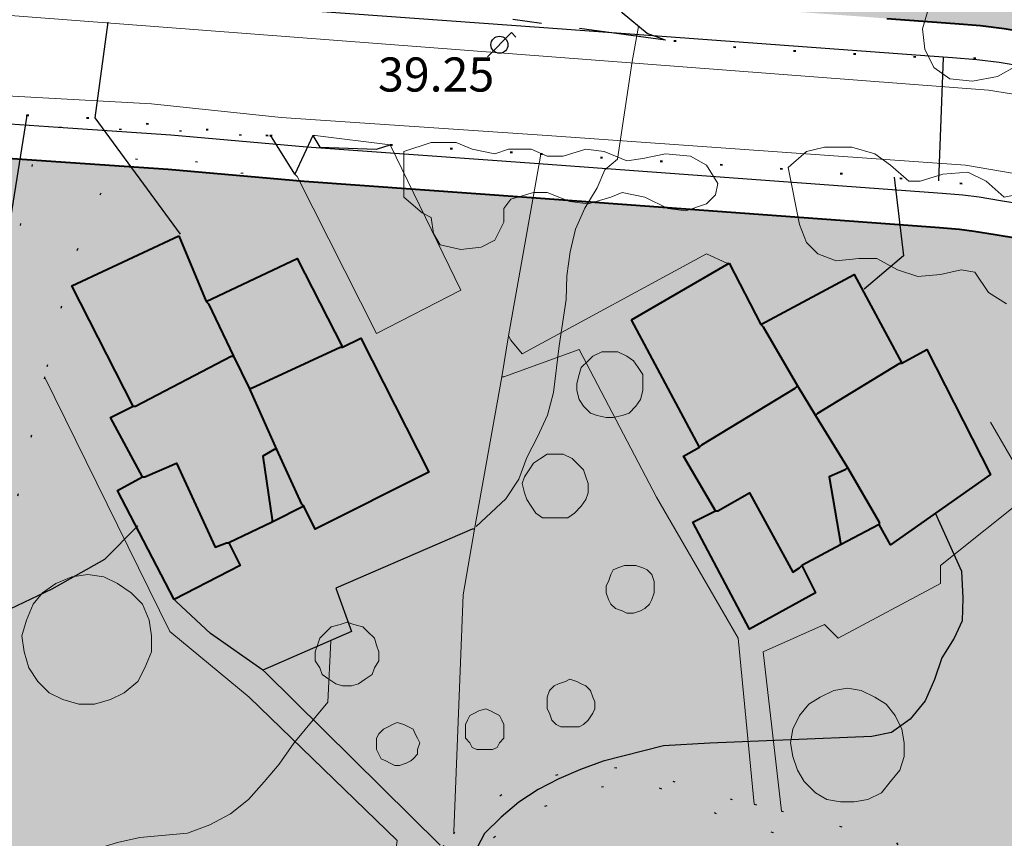
# Model space of a CAD drawing. Units: metres. Extents: x -1691763 to -1690950, y 227641 to 228301.
# Drawn here: x -1691733 to -1691690, y 227843 to 227879 of the extents above; entities that cross this region are included whole.
import ezdxf

# ---------------------------------------------------------------- set-up
doc = ezdxf.new("R2010")
doc.units = ezdxf.units.M
doc.header["$MEASUREMENT"] = 0
doc.linetypes.add('DGN Style 1', pattern=[2.545673, 0.004236, -2.541437])
doc.linetypes.add('DGN Style 7', pattern=[8.471457, 3.812156, -1.694291, 1.270719, -1.694291])
for name, color, linetype, lineweight in [('Nivel 10', 7, 'Continuous', 0), ('Nivel 16', 7, 'Continuous', 0), ('Nivel 19', 7, 'Continuous', 0), ('Nivel 41', 7, 'Continuous', 0), ('Nivel 49', 7, 'Continuous', 0), ('Nivel 57', 7, 'Continuous', 0), ('Nivel 60', 7, 'Continuous', 0), ('Nivel 7', 7, 'Continuous', 0), ('Nivel 8', 7, 'Continuous', 0)]:
    doc.layers.add(name, color=color, linetype=linetype, lineweight=lineweight)
doc.styles.add('Style-ENGINEERING', font='ENGINEERING.shx')

# ---------------------------------------------------------------- blocks, each defined once
blk = doc.blocks.new('FAROLA')
at = {"layer": 'Nivel 49', "color": 7, "linetype": 'Continuous', "lineweight": -3}
for p, q in [((-0.053, -0.0531), (0.0531, 0.053)), ((0.0531, 0.053), (0.0724, 0.0337))]:
    blk.add_line(p, q, dxfattribs=at)
blk.add_circle((0, 0), 0.0375, dxfattribs=at)

msp = doc.modelspace()

# ---------------------------------------------------------------- hatches: boundary and pattern name
at = {"layer": 'Nivel 10', "linetype": 'Continuous', "lineweight": 40}
h = msp.add_hatch(color=213, dxfattribs=at)
h.dxf.hatch_style = 2
h.paths.add_polyline_path([(-1691634.527, 227832.052), (-1691635.17, 227832.058), (-1691635.854, 227832.09), (-1691636.442, 227832.139), (-1691636.931, 227832.22), (-1691637.51, 227832.364), (-1691638.103, 227832.534), (-1691638.668, 227832.741), (-1691639.302, 227833.006), (-1691639.953, 227833.305), (-1691640.405, 227833.531), (-1691640.799, 227833.799), (-1691641.278, 227834.158), (-1691641.656, 227834.492), (-1691641.979, 227834.834), (-1691642.324, 227835.277), (-1691642.76, 227835.897), (-1691643.339, 227836.736), (-1691643.912, 227837.562), (-1691644.482, 227838.384), (-1691645.052, 227839.206), (-1691645.622, 227840.028), (-1691646.064, 227840.669), (-1691648.319, 227843.966), (-1691649.429, 227845.588), (-1691650.542, 227847.269), (-1691651.641, 227848.936), (-1691652.743, 227850.606), (-1691653.844, 227852.275), (-1691654.946, 227853.944), (-1691656.047, 227855.614), (-1691657.699, 227858.118), (-1691658.832, 227859.835), (-1691659.512, 227860.811), (-1691660.05, 227861.564), (-1691660.772, 227862.449), (-1691661.449, 227863.28), (-1691662.056, 227863.978), (-1691662.758, 227864.741), (-1691663.531, 227865.601), (-1691664.356, 227866.41), (-1691665.055, 227867.089), (-1691665.978, 227867.841), (-1691666.748, 227868.471), (-1691667.522, 227869.105), (-1691668.389, 227869.814), (-1691669.232, 227870.432), (-1691670.97, 227871.599), (-1691671.822, 227872.171), (-1691672.701, 227872.746), (-1691673.802, 227873.34), (-1691674.749, 227873.818), (-1691675.641, 227874.27), (-1691676.558, 227874.733), (-1691677.614, 227875.251), (-1691678.671, 227875.684), (-1691679.749, 227876.125), (-1691680.593, 227876.402), (-1691681.635, 227876.728), (-1691682.656, 227877.018), (-1691683.675, 227877.307), (-1691684.557, 227877.533), (-1691685.725, 227877.781), (-1691686.812, 227877.961), (-1691687.8, 227878.125), (-1691688.786, 227878.288), (-1691689.848, 227878.464), (-1691690.894, 227878.6), (-1691692.019, 227878.686), (-1691693.023, 227878.76), (-1691694.02, 227878.834), (-1691695.018, 227878.907), (-1691699.007, 227879.2), (-1691703.994, 227879.566), (-1691709.98, 227880.005), (-1691719.924, 227880.724), (-1691725.906, 227881.244), (-1691730.942, 227881.599), (-1691733.946, 227881.796), (-1691735.937, 227881.926), (-1691738.934, 227882.129), (-1691740.906, 227882.263), (-1691741.849, 227882.336), (-1691742.798, 227882.424), (-1691743.839, 227882.527), (-1691744.7, 227882.634), (-1691745.586, 227882.775), (-1691746.546, 227882.94), (-1691747.493, 227883.101), (-1691748.534, 227883.298), (-1691749.418, 227883.491), (-1691750.3, 227883.696), (-1691752.177, 227884.188), (-1691753.145, 227884.441), (-1691754.003, 227884.666), (-1691754.911, 227884.953), (-1691755.698, 227885.263), (-1691756.629, 227885.629), (-1691757.559, 227885.996), (-1691758.49, 227886.362), (-1691759.379, 227886.711), (-1691760.36, 227887.121), (-1691761.203, 227887.508), (-1691762.003, 227887.873), (-1691762.775, 227888.279), (-1691763.164, 227888.484), (-1691763.164, 228027.018), (-1691762.945, 228026.79), (-1691762.709, 228026.54), (-1691762.474, 228026.288), (-1691762.242, 228026.033), (-1691762.012, 228025.776), (-1691761.785, 228025.518), (-1691761.561, 228025.258), (-1691761.34, 228024.997), (-1691761.122, 228024.736), (-1691760.909, 228024.475), (-1691760.7, 228024.214), (-1691760.496, 228023.955), (-1691760.298, 228023.698), (-1691760.105, 228023.444), (-1691759.919, 228023.193), (-1691759.737, 228022.944), (-1691759.559, 228022.693), (-1691759.38, 228022.438), (-1691759.2, 228022.177), (-1691759.017, 228021.908), (-1691758.828, 228021.628), (-1691758.633, 228021.337), (-1691758.43, 228021.032), (-1691758.217, 228020.712), (-1691757.996, 228020.378), (-1691757.773, 228020.042), (-1691757.549, 228019.7), (-1691757.316, 228019.333), (-1691757.061, 228018.918), (-1691756.775, 228018.434), (-1691756.449, 228017.861), (-1691756.078, 228017.183), (-1691755.656, 228016.384), (-1691755.639, 228016.352), (-1691754.74, 228014.614), (-1691754.138, 228012.976), (-1691753.853, 228012.15), (-1691753.597, 228011.307), (-1691753.351, 228010.451), (-1691753.194, 228009.827), (-1691752.788, 228007.948), (-1691752.578, 228006.97), (-1691752.366, 228005.993), (-1691751.944, 228004.038), (-1691751.523, 228002.083), (-1691750.89, 227999.15), (-1691750.257, 227996.218), (-1691748.78, 227989.375), (-1691747.51, 227983.494), (-1691746.405, 227978.555), (-1691745.664, 227975.522), (-1691745.263, 227974.094), (-1691744.588, 227971.93), (-1691743.508, 227969.318), (-1691742.204, 227967.007), (-1691740.76, 227964.837), (-1691739.438, 227963.082), (-1691737.96, 227961.235), (-1691736.146, 227959.252), (-1691734.498, 227957.702), (-1691732.706, 227956.151), (-1691730.936, 227954.761), (-1691729.488, 227953.766), (-1691727.571, 227952.657), (-1691726.618, 227952.128), (-1691725.69, 227951.64), (-1691724.645, 227951.089), (-1691723.107, 227950.43), (-1691721.119, 227949.666), (-1691719.419, 227949.051), (-1691717.206, 227948.526), (-1691716.053, 227948.261), (-1691712.194, 227947.671), (-1691710.908, 227947.63), (-1691708.69, 227947.575), (-1691706.064, 227947.748), (-1691704.929, 227947.848), (-1691702.377, 227948.177), (-1691700.263, 227948.599), (-1691698.289, 227948.993), (-1691696.289, 227949.404), (-1691693.27, 227950.065), (-1691691.315, 227950.495), (-1691689.362, 227950.925), (-1691686.432, 227951.569), (-1691684.478, 227951.999), (-1691682.515, 227952.431), (-1691679.059, 227953.207), (-1691678.448, 227952.352), (-1691677.448, 227947.652), (-1691676.348, 227942.052), (-1691675.048, 227936.152), (-1691674.648, 227932.852), (-1691673.248, 227931.952), (-1691671.948, 227931.252), (-1691669.848, 227930.452), (-1691668.748, 227930.152), (-1691667.348, 227933.552), (-1691669.248, 227934.552), (-1691670.148, 227935.652), (-1691674.383, 227954.266), (-1691666.879, 227956.001), (-1691662.022, 227957.124), (-1691635.69, 227963.036), (-1691627.235, 227964.94), (-1691626.516, 227965.054), (-1691625.769, 227965.163), (-1691625.254, 227965.223), (-1691624.742, 227965.22), (-1691624.026, 227965.194), (-1691623.304, 227965.145), (-1691622.762, 227965.093), (-1691622.272, 227964.989), (-1691621.61, 227964.815), (-1691620.91, 227964.608), (-1691620.385, 227964.436), (-1691619.942, 227964.234), (-1691619.428, 227963.962), (-1691618.905, 227963.639), (-1691618.328, 227963.245), (-1691617.737, 227962.815), (-1691617.276, 227962.459), (-1691616.894, 227962.099), (-1691616.429, 227961.611), (-1691615.942, 227961.066), (-1691615.591, 227960.65), (-1691615.339, 227960.27), (-1691615.021, 227959.711), (-1691614.68, 227959.068), (-1691614.511, 227958.725), (-1691614.443, 227958.484), (-1691614.332, 227957.967), (-1691614.098, 227956.956), (-1691613.871, 227955.982), (-1691613.422, 227954.047), (-1691611.224, 227944.314), (-1691610.144, 227939.441), (-1691609.061, 227934.56), (-1691608.411, 227931.631), (-1691607.546, 227927.728), (-1691606.901, 227924.811), (-1691606.481, 227922.867), (-1691606.059, 227920.912), (-1691605.639, 227918.963), (-1691605.228, 227917.034), (-1691604.814, 227915.079), (-1691604.4, 227913.123), (-1691603.986, 227911.166), (-1691603.566, 227909.186), (-1691603.124, 227907.204), (-1691602.679, 227905.238), (-1691602.258, 227903.348), (-1691601.836, 227901.406), (-1691601.613, 227900.376), (-1691601.113, 227898.308), (-1691600.885, 227897.346), (-1691600.655, 227896.372), (-1691600.425, 227895.399), (-1691599.976, 227893.502), (-1691599.57, 227891.6), (-1691599.365, 227890.626), (-1691598.953, 227888.668), (-1691598.766, 227887.779), (-1691598.654, 227887.114), (-1691598.493, 227886.136), (-1691598.331, 227885.149), (-1691598.183, 227884.252), (-1691598.101, 227883.589), (-1691598.007, 227882.693), (-1691597.933, 227881.755), (-1691597.856, 227880.77), (-1691597.788, 227879.842), (-1691597.746, 227878.95), (-1691597.73, 227878.327), (-1691597.735, 227877.463), (-1691597.767, 227876.579), (-1691597.877, 227874.644), (-1691597.936, 227873.714), (-1691597.98, 227873.101), (-1691598.098, 227872.295), (-1691598.249, 227871.328), (-1691598.403, 227870.34), (-1691598.548, 227869.411), (-1691598.708, 227868.534), (-1691598.856, 227867.819), (-1691598.97, 227867.454), (-1691599.3, 227866.313), (-1691599.558, 227865.377), (-1691599.822, 227864.506), (-1691600.117, 227863.582), (-1691600.385, 227862.74), (-1691600.921, 227861.319), (-1691601.253, 227860.491), (-1691601.619, 227859.646), (-1691601.918, 227858.969), (-1691602.313, 227858.141), (-1691602.708, 227857.331), (-1691603.144, 227856.511), (-1691603.463, 227855.906), (-1691603.918, 227855.138), (-1691604.428, 227854.272), (-1691604.928, 227853.426), (-1691605.389, 227852.657), (-1691605.89, 227851.891), (-1691606.386, 227851.131), (-1691606.753, 227850.617), (-1691607.272, 227849.906), (-1691608.946, 227847.809), (-1691609.47, 227847.19), (-1691610.723, 227845.866), (-1691611.904, 227844.676), (-1691613.229, 227843.467), (-1691615.22, 227841.8), (-1691616.645, 227840.673), (-1691618.017, 227839.703), (-1691619.519, 227838.714), (-1691620.881, 227837.924), (-1691622.516, 227837.01), (-1691624.029, 227836.242), (-1691631.173, 227832.939), (-1691631.909, 227832.643), (-1691632.518, 227832.434), (-1691633.167, 227832.236), (-1691633.604, 227832.12), (-1691633.968, 227832.077)])
h = msp.add_hatch(color=213, dxfattribs=at)
h.dxf.hatch_style = 2
h.paths.add_polyline_path([(-1691634.527, 227832.052), (-1691635.17, 227832.058), (-1691635.854, 227832.09), (-1691636.442, 227832.139), (-1691636.931, 227832.22), (-1691637.51, 227832.364), (-1691638.103, 227832.534), (-1691638.668, 227832.741), (-1691639.302, 227833.006), (-1691639.953, 227833.305), (-1691640.405, 227833.531), (-1691640.799, 227833.799), (-1691641.278, 227834.158), (-1691641.656, 227834.492), (-1691641.979, 227834.834), (-1691642.324, 227835.277), (-1691642.76, 227835.897), (-1691643.339, 227836.736), (-1691643.912, 227837.562), (-1691644.482, 227838.384), (-1691645.052, 227839.206), (-1691645.622, 227840.028), (-1691646.064, 227840.669), (-1691648.319, 227843.966), (-1691649.429, 227845.588), (-1691650.542, 227847.269), (-1691651.641, 227848.936), (-1691652.743, 227850.606), (-1691653.844, 227852.275), (-1691654.946, 227853.944), (-1691656.047, 227855.614), (-1691657.699, 227858.118), (-1691658.832, 227859.835), (-1691659.512, 227860.811), (-1691660.05, 227861.564), (-1691660.772, 227862.449), (-1691661.449, 227863.28), (-1691662.056, 227863.978), (-1691662.758, 227864.741), (-1691663.531, 227865.601), (-1691664.356, 227866.41), (-1691665.055, 227867.089), (-1691665.978, 227867.841), (-1691666.748, 227868.471), (-1691667.522, 227869.105), (-1691668.389, 227869.814), (-1691669.232, 227870.432), (-1691670.97, 227871.599), (-1691671.822, 227872.171), (-1691672.701, 227872.746), (-1691673.802, 227873.34), (-1691674.749, 227873.818), (-1691675.641, 227874.27), (-1691676.558, 227874.733), (-1691677.614, 227875.251), (-1691678.671, 227875.684), (-1691679.749, 227876.125), (-1691680.593, 227876.402), (-1691681.635, 227876.728), (-1691682.656, 227877.018), (-1691683.675, 227877.307), (-1691684.557, 227877.533), (-1691685.725, 227877.781), (-1691686.812, 227877.961), (-1691687.8, 227878.125), (-1691688.786, 227878.288), (-1691689.848, 227878.464), (-1691690.894, 227878.6), (-1691692.019, 227878.686), (-1691693.023, 227878.76), (-1691694.02, 227878.834), (-1691695.018, 227878.907), (-1691699.007, 227879.2), (-1691703.994, 227879.566), (-1691709.98, 227880.005), (-1691719.924, 227880.724), (-1691725.906, 227881.244), (-1691730.942, 227881.599), (-1691733.946, 227881.796), (-1691735.937, 227881.926), (-1691738.934, 227882.129), (-1691740.906, 227882.263), (-1691741.849, 227882.336), (-1691742.798, 227882.424), (-1691743.839, 227882.527), (-1691744.7, 227882.634), (-1691745.586, 227882.775), (-1691746.546, 227882.94), (-1691747.493, 227883.101), (-1691748.534, 227883.298), (-1691749.418, 227883.491), (-1691750.3, 227883.696), (-1691752.177, 227884.188), (-1691753.145, 227884.441), (-1691754.003, 227884.666), (-1691754.911, 227884.953), (-1691755.698, 227885.263), (-1691756.629, 227885.629), (-1691757.559, 227885.996), (-1691758.49, 227886.362), (-1691759.379, 227886.711), (-1691760.36, 227887.121), (-1691761.203, 227887.508), (-1691762.003, 227887.873), (-1691762.775, 227888.279), (-1691763.164, 227888.484), (-1691763.164, 228027.018), (-1691762.945, 228026.79), (-1691762.709, 228026.54), (-1691762.474, 228026.288), (-1691762.242, 228026.033), (-1691762.012, 228025.776), (-1691761.785, 228025.518), (-1691761.561, 228025.258), (-1691761.34, 228024.997), (-1691761.122, 228024.736), (-1691760.909, 228024.475), (-1691760.7, 228024.214), (-1691760.496, 228023.955), (-1691760.298, 228023.698), (-1691760.105, 228023.444), (-1691759.919, 228023.193), (-1691759.737, 228022.944), (-1691759.559, 228022.693), (-1691759.38, 228022.438), (-1691759.2, 228022.177), (-1691759.017, 228021.908), (-1691758.828, 228021.628), (-1691758.633, 228021.337), (-1691758.43, 228021.032), (-1691758.217, 228020.712), (-1691757.996, 228020.378), (-1691757.773, 228020.042), (-1691757.549, 228019.7), (-1691757.316, 228019.333), (-1691757.061, 228018.918), (-1691756.775, 228018.434), (-1691756.449, 228017.861), (-1691756.078, 228017.183), (-1691755.656, 228016.384), (-1691755.639, 228016.352), (-1691754.74, 228014.614), (-1691754.138, 228012.976), (-1691753.853, 228012.15), (-1691753.597, 228011.307), (-1691753.351, 228010.451), (-1691753.194, 228009.827), (-1691752.788, 228007.948), (-1691752.578, 228006.97), (-1691752.366, 228005.993), (-1691751.944, 228004.038), (-1691751.523, 228002.083), (-1691750.89, 227999.15), (-1691750.257, 227996.218), (-1691748.78, 227989.375), (-1691747.51, 227983.494), (-1691746.405, 227978.555), (-1691745.664, 227975.522), (-1691745.263, 227974.094), (-1691744.588, 227971.93), (-1691743.508, 227969.318), (-1691742.204, 227967.007), (-1691740.76, 227964.837), (-1691739.438, 227963.082), (-1691737.96, 227961.235), (-1691736.146, 227959.252), (-1691734.498, 227957.702), (-1691732.706, 227956.151), (-1691730.936, 227954.761), (-1691729.488, 227953.766), (-1691727.571, 227952.657), (-1691726.618, 227952.128), (-1691725.69, 227951.64), (-1691724.645, 227951.089), (-1691723.107, 227950.43), (-1691721.119, 227949.666), (-1691719.419, 227949.051), (-1691717.206, 227948.526), (-1691716.053, 227948.261), (-1691712.194, 227947.671), (-1691710.908, 227947.63), (-1691708.69, 227947.575), (-1691706.064, 227947.748), (-1691704.929, 227947.848), (-1691702.377, 227948.177), (-1691700.263, 227948.599), (-1691698.289, 227948.993), (-1691696.289, 227949.404), (-1691693.27, 227950.065), (-1691691.315, 227950.495), (-1691689.362, 227950.925), (-1691686.432, 227951.569), (-1691684.478, 227951.999), (-1691682.515, 227952.431), (-1691679.059, 227953.207), (-1691678.448, 227952.352), (-1691677.448, 227947.652), (-1691676.348, 227942.052), (-1691675.048, 227936.152), (-1691674.648, 227932.852), (-1691673.248, 227931.952), (-1691671.948, 227931.252), (-1691669.848, 227930.452), (-1691668.748, 227930.152), (-1691667.348, 227933.552), (-1691669.248, 227934.552), (-1691670.148, 227935.652), (-1691674.383, 227954.266), (-1691666.879, 227956.001), (-1691662.022, 227957.124), (-1691635.69, 227963.036), (-1691627.235, 227964.94), (-1691626.516, 227965.054), (-1691625.769, 227965.163), (-1691625.254, 227965.223), (-1691624.742, 227965.22), (-1691624.026, 227965.194), (-1691623.304, 227965.145), (-1691622.762, 227965.093), (-1691622.272, 227964.989), (-1691621.61, 227964.815), (-1691620.91, 227964.608), (-1691620.385, 227964.436), (-1691619.942, 227964.234), (-1691619.428, 227963.962), (-1691618.905, 227963.639), (-1691618.328, 227963.245), (-1691617.737, 227962.815), (-1691617.276, 227962.459), (-1691616.894, 227962.099), (-1691616.429, 227961.611), (-1691615.942, 227961.066), (-1691615.591, 227960.65), (-1691615.339, 227960.27), (-1691615.021, 227959.711), (-1691614.68, 227959.068), (-1691614.511, 227958.725), (-1691614.443, 227958.484), (-1691614.332, 227957.967), (-1691614.098, 227956.956), (-1691613.871, 227955.982), (-1691613.422, 227954.047), (-1691611.224, 227944.314), (-1691610.144, 227939.441), (-1691609.061, 227934.56), (-1691608.411, 227931.631), (-1691607.546, 227927.728), (-1691606.901, 227924.811), (-1691606.481, 227922.867), (-1691606.059, 227920.912), (-1691605.639, 227918.963), (-1691605.228, 227917.034), (-1691604.814, 227915.079), (-1691604.4, 227913.123), (-1691603.986, 227911.166), (-1691603.566, 227909.186), (-1691603.124, 227907.204), (-1691602.679, 227905.238), (-1691602.258, 227903.348), (-1691601.836, 227901.406), (-1691601.613, 227900.376), (-1691601.113, 227898.308), (-1691600.885, 227897.346), (-1691600.655, 227896.372), (-1691600.425, 227895.399), (-1691599.976, 227893.502), (-1691599.57, 227891.6), (-1691599.365, 227890.626), (-1691598.953, 227888.668), (-1691598.766, 227887.779), (-1691598.654, 227887.114), (-1691598.493, 227886.136), (-1691598.331, 227885.149), (-1691598.183, 227884.252), (-1691598.101, 227883.589), (-1691598.007, 227882.693), (-1691597.933, 227881.755), (-1691597.856, 227880.77), (-1691597.788, 227879.842), (-1691597.746, 227878.95), (-1691597.73, 227878.327), (-1691597.735, 227877.463), (-1691597.767, 227876.579), (-1691597.877, 227874.644), (-1691597.936, 227873.714), (-1691597.98, 227873.101), (-1691598.098, 227872.295), (-1691598.249, 227871.328), (-1691598.403, 227870.34), (-1691598.548, 227869.411), (-1691598.708, 227868.534), (-1691598.856, 227867.819), (-1691598.97, 227867.454), (-1691599.3, 227866.313), (-1691599.558, 227865.377), (-1691599.822, 227864.506), (-1691600.117, 227863.582), (-1691600.385, 227862.74), (-1691600.921, 227861.319), (-1691601.253, 227860.491), (-1691601.619, 227859.646), (-1691601.918, 227858.969), (-1691602.313, 227858.141), (-1691602.708, 227857.331), (-1691603.144, 227856.511), (-1691603.463, 227855.906), (-1691603.918, 227855.138), (-1691604.428, 227854.272), (-1691604.928, 227853.426), (-1691605.389, 227852.657), (-1691605.89, 227851.891), (-1691606.386, 227851.131), (-1691606.753, 227850.617), (-1691607.272, 227849.906), (-1691608.946, 227847.809), (-1691609.47, 227847.19), (-1691610.723, 227845.866), (-1691611.904, 227844.676), (-1691613.229, 227843.467), (-1691615.22, 227841.8), (-1691616.645, 227840.673), (-1691618.017, 227839.703), (-1691619.519, 227838.714), (-1691620.881, 227837.924), (-1691622.516, 227837.01), (-1691624.029, 227836.242), (-1691631.173, 227832.939), (-1691631.909, 227832.643), (-1691632.518, 227832.434), (-1691633.167, 227832.236), (-1691633.604, 227832.12), (-1691633.968, 227832.077)])
h = msp.add_hatch(color=213, dxfattribs=at)
h.dxf.hatch_style = 2
h.paths.add_polyline_path([(-1691699.346, 227800.131), (-1691702.749, 227804.215), (-1691706.174, 227806.785), (-1691732.488, 227824.971), (-1691731.648, 227828.852), (-1691716.848, 227828.952), (-1691717.448, 227833.052), (-1691729.348, 227835.152), (-1691739.248, 227836.652), (-1691744.148, 227837.552), (-1691763.164, 227841.053), (-1691763.164, 227878.539), (-1691762.759, 227878.37), (-1691761.786, 227877.987), (-1691760.856, 227877.621), (-1691759.925, 227877.254), (-1691758.995, 227876.888), (-1691757.92, 227876.466), (-1691756.502, 227876.017), (-1691755.424, 227875.735), (-1691754.457, 227875.481), (-1691752.464, 227874.96), (-1691751.397, 227874.71), (-1691750.327, 227874.478), (-1691749.09, 227874.244), (-1691748.064, 227874.068), (-1691747.053, 227873.895), (-1691745.963, 227873.722), (-1691744.839, 227873.582), (-1691743.655, 227873.464), (-1691742.612, 227873.369), (-1691741.562, 227873.286), (-1691739.543, 227873.149), (-1691736.535, 227872.946), (-1691734.535, 227872.815), (-1691731.552, 227872.619), (-1691726.612, 227872.272), (-1691720.639, 227871.752), (-1691710.634, 227871.029), (-1691704.653, 227870.59), (-1691699.666, 227870.224), (-1691695.677, 227869.931), (-1691694.68, 227869.858), (-1691693.683, 227869.784), (-1691692.692, 227869.712), (-1691691.822, 227869.645), (-1691691.167, 227869.559), (-1691690.256, 227869.409), (-1691689.269, 227869.245), (-1691688.284, 227869.082), (-1691687.398, 227868.935), (-1691686.607, 227868.767), (-1691686.018, 227868.617), (-1691685.113, 227868.36), (-1691684.209, 227868.104), (-1691683.342, 227867.832), (-1691682.86, 227867.674), (-1691682.082, 227867.356), (-1691681.309, 227867.038), (-1691680.569, 227866.676), (-1691679.7, 227866.237), (-1691678.808, 227865.786), (-1691677.969, 227865.362), (-1691677.31, 227865.006), (-1691676.795, 227864.669), (-1691675.987, 227864.127), (-1691674.403, 227863.064), (-1691673.904, 227862.698), (-1691673.223, 227862.14), (-1691672.449, 227861.507), (-1691671.671, 227860.87), (-1691671.044, 227860.359), (-1691670.641, 227859.968), (-1691670.037, 227859.375), (-1691669.417, 227858.686), (-1691668.764, 227857.976), (-1691668.336, 227857.484), (-1691667.749, 227856.764), (-1691667.207, 227856.099), (-1691666.866, 227855.621), (-1691666.282, 227854.783), (-1691665.212, 227853.161), (-1691663.56, 227850.657), (-1691662.458, 227848.988), (-1691661.357, 227847.318), (-1691660.256, 227845.649), (-1691659.154, 227843.98), (-1691658.051, 227842.308), (-1691656.897, 227840.563), (-1691655.748, 227838.884), (-1691653.485, 227835.577), (-1691653.027, 227834.911), (-1691653.009, 227834.876), (-1691652.418, 227833.994), (-1691651.861, 227833.163), (-1691651.317, 227832.35), (-1691650.84, 227831.624), (-1691650.479, 227831.011), (-1691650.234, 227830.54), (-1691650.029, 227830.037), (-1691649.863, 227829.57), (-1691649.754, 227829.103), (-1691649.662, 227828.588), (-1691649.622, 227828.124), (-1691649.617, 227827.604), (-1691649.643, 227827.156), (-1691649.722, 227826.67), (-1691649.82, 227826.206), (-1691649.965, 227825.768), (-1691650.163, 227825.261), (-1691650.36, 227824.846), (-1691650.622, 227824.401), (-1691650.853, 227824.046), (-1691651.117, 227823.736), (-1691651.484, 227823.348), (-1691651.812, 227823.047), (-1691652.106, 227822.824), (-1691652.857, 227822.362), (-1691659.149, 227819.357), (-1691665.407, 227816.394), (-1691669.974, 227814.233), (-1691679, 227809.896), (-1691685.309, 227806.864), (-1691688.013, 227805.564), (-1691692.54, 227803.39), (-1691696.778, 227801.37)])

# ---------------------------------------------------------------- linework, layer by layer
at = {"layer": 'Nivel 10', "color": 212, "linetype": 'DGN Style 7', "lineweight": 30}
msp.add_line((-1691704.748, 227877.952), (-1691712.148, 227878.952), dxfattribs=at)
at = {"layer": 'Nivel 10', "color": 212, "linetype": 'DGN Style 1', "lineweight": 40}
for p, q in [((-1691734.348, 227874.752), (-1691732.848, 227874.652)), ((-1691722.148, 227873.752), (-1691720.248, 227873.752)), ((-1691716.848, 227873.352), (-1691710.248, 227872.952))]:
    msp.add_line(p, q, dxfattribs=at)
at = {"layer": 'Nivel 10', "color": 7, "linetype": 'Continuous', "lineweight": 40, "flags": 128}
for points in [[(-1691695.018, 227878.907), (-1691694.02, 227878.834), (-1691693.023, 227878.76), (-1691692.019, 227878.686), (-1691690.894, 227878.6), (-1691689.848, 227878.464), (-1691688.786, 227878.288)], [(-1691695.018, 227878.907), (-1691694.02, 227878.834), (-1691693.023, 227878.76), (-1691692.019, 227878.686), (-1691690.894, 227878.6), (-1691689.848, 227878.464), (-1691688.786, 227878.288)], [(-1691734.535, 227872.815), (-1691731.552, 227872.619), (-1691726.612, 227872.272), (-1691720.639, 227871.752), (-1691710.634, 227871.029), (-1691704.653, 227870.59), (-1691699.666, 227870.224), (-1691695.677, 227869.931), (-1691694.68, 227869.858), (-1691693.683, 227869.784), (-1691692.692, 227869.712), (-1691691.822, 227869.645), (-1691691.167, 227869.559), (-1691690.256, 227869.409), (-1691689.269, 227869.245)]]:
    msp.add_lwpolyline(points, dxfattribs=at)
at = {"layer": 'Nivel 10', "color": 212, "linetype": 'DGN Style 1', "lineweight": 40, "flags": 128}
for points in [[(-1691688.548, 227877.552), (-1691688.848, 227877.352), (-1691689.648, 227877.152), (-1691692.548, 227877.152), (-1691700.848, 227877.552), (-1691704.748, 227877.952)], [(-1691732.848, 227874.652), (-1691730.348, 227874.552), (-1691722.148, 227873.752)], [(-1691710.248, 227872.952), (-1691700.248, 227872.352), (-1691690.448, 227871.552), (-1691685.148, 227870.352), (-1691682.548, 227869.552), (-1691678.748, 227867.952), (-1691676.348, 227866.652), (-1691672.848, 227864.552), (-1691671.448, 227863.452)]]:
    msp.add_lwpolyline(points, dxfattribs=at)
at = {"layer": 'Nivel 10', "color": 212, "linetype": 'DGN Style 7', "lineweight": 30, "flags": 128}
msp.add_lwpolyline([(-1691720.248, 227873.752), (-1691719.948, 227873.252), (-1691717.448, 227873.152), (-1691716.848, 227873.352)], dxfattribs=at)
at = {"layer": 'Nivel 16', "color": 12, "linetype": 'Continuous', "lineweight": 13}
for p, q in [((-1691720.248, 227873.752), (-1691720.148, 227873.752)), ((-1691720.148, 227873.752), (-1691716.848, 227873.352)), ((-1691710.248, 227872.952), (-1691710.248, 227872.852)), ((-1691710.248, 227872.852), (-1691711.648, 227864.952)), ((-1691721.048, 227872.052), (-1691720.948, 227871.952)), ((-1691702.048, 227868.152), (-1691701.948, 227868.152)), ((-1691711.648, 227864.952), (-1691711.948, 227863.152)), ((-1691711.648, 227864.952), (-1691711.548, 227864.752)), ((-1691711.948, 227863.152), (-1691713.148, 227856.452)), ((-1691711.848, 227863.152), (-1691711.948, 227863.152)), ((-1691726.248, 227853.252), (-1691726.348, 227853.352)), ((-1691724.748, 227851.852), (-1691726.248, 227853.252)), ((-1691722.448, 227850.252), (-1691722.348, 227850.152)), ((-1691722.348, 227850.152), (-1691714.648, 227842.552)), ((-1691714.048, 227843.152), (-1691714.048, 227843.052))]:
    msp.add_line(p, q, dxfattribs=at)
at = {"layer": 'Nivel 16', "color": 1, "linetype": 'Continuous', "lineweight": 40}
for p, q in [((-1691726.148, 227869.352), (-1691724.948, 227866.452)), ((-1691706.248, 227865.652), (-1691701.948, 227868.152)), ((-1691701.948, 227868.152), (-1691700.548, 227865.452)), ((-1691724.948, 227866.452), (-1691724.848, 227866.352)), ((-1691724.848, 227866.352), (-1691723.748, 227864.052)), ((-1691703.248, 227860.052), (-1691706.248, 227865.652)), ((-1691700.548, 227865.452), (-1691700.448, 227865.352)), ((-1691700.448, 227865.352), (-1691698.948, 227862.752)), ((-1691722.948, 227862.652), (-1691719.048, 227864.452)), ((-1691719.048, 227864.452), (-1691718.948, 227864.452)), ((-1691728.048, 227861.852), (-1691723.848, 227864.052)), ((-1691723.848, 227864.052), (-1691723.748, 227864.052)), ((-1691723.748, 227864.052), (-1691723.048, 227862.652)), ((-1691698.048, 227861.552), (-1691694.448, 227863.752)), ((-1691694.448, 227863.752), (-1691694.348, 227863.752)), ((-1691723.048, 227862.652), (-1691721.848, 227859.952)), ((-1691723.048, 227862.652), (-1691722.948, 227862.652)), ((-1691703.148, 227860.152), (-1691699.048, 227862.652)), ((-1691699.048, 227862.652), (-1691698.948, 227862.752)), ((-1691698.948, 227862.752), (-1691698.148, 227861.452)), ((-1691728.148, 227861.852), (-1691728.048, 227861.852)), ((-1691698.148, 227861.452), (-1691698.048, 227861.552)), ((-1691698.148, 227861.452), (-1691696.748, 227859.152)), ((-1691721.848, 227859.952), (-1691721.948, 227859.952)), ((-1691721.848, 227859.952), (-1691720.748, 227857.552)), ((-1691703.248, 227860.052), (-1691703.148, 227860.152)), ((-1691696.748, 227859.152), (-1691696.848, 227859.052)), ((-1691696.748, 227859.152), (-1691695.348, 227856.752)), ((-1691727.748, 227858.752), (-1691727.648, 227858.752)), ((-1691720.648, 227857.452), (-1691722.048, 227856.752)), ((-1691720.748, 227857.552), (-1691720.648, 227857.452)), ((-1691702.548, 227857.252), (-1691702.448, 227857.252)), ((-1691722.048, 227856.752), (-1691723.948, 227855.852)), ((-1691722.048, 227856.852), (-1691722.048, 227856.752)), ((-1691695.348, 227856.652), (-1691697.048, 227855.752)), ((-1691695.348, 227856.752), (-1691695.348, 227856.652)), ((-1691724.048, 227855.852), (-1691723.948, 227855.852)), ((-1691697.048, 227855.752), (-1691698.748, 227854.852)), ((-1691697.048, 227855.852), (-1691697.048, 227855.752)), ((-1691698.848, 227854.752), (-1691698.748, 227854.852))]:
    msp.add_line(p, q, dxfattribs=at)
at = {"layer": 'Nivel 16', "color": 12, "linetype": 'DGN Style 1', "lineweight": 30}
for p, q in [((-1691700.848, 227844.352), (-1691699.648, 227844.052)), ((-1691714.548, 227842.452), (-1691714.048, 227843.052))]:
    msp.add_line(p, q, dxfattribs=at)
at = {"layer": 'Nivel 16', "color": 12, "linetype": 'Continuous', "lineweight": 13, "flags": 128}
for points in [[(-1691763.164, 227885.433), (-1691761.048, 227884.352), (-1691754.948, 227882.052), (-1691748.648, 227880.552), (-1691743.848, 227879.852), (-1691736.448, 227879.252), (-1691690.548, 227875.752), (-1691684.948, 227874.852), (-1691680.648, 227873.552)], [(-1691763.164, 227881.561), (-1691757.048, 227879.052), (-1691751.448, 227877.452), (-1691745.848, 227876.352), (-1691741.948, 227875.952), (-1691727.348, 227875.152), (-1691721.648, 227874.552), (-1691709.948, 227873.752)], [(-1691720.948, 227871.952), (-1691717.448, 227865.052), (-1691713.748, 227866.952), (-1691716.848, 227873.352)], [(-1691709.948, 227873.752), (-1691691.548, 227872.452), (-1691686.848, 227871.652), (-1691683.448, 227870.752), (-1691680.048, 227869.652), (-1691676.048, 227867.652), (-1691672.448, 227865.152), (-1691668.148, 227861.552), (-1691664.248, 227856.952), (-1691648.548, 227833.152), (-1691647.848, 227831.752), (-1691647.348, 227830.152), (-1691647.148, 227828.552), (-1691647.248, 227826.952), (-1691647.648, 227825.452), (-1691648.348, 227823.952)], [(-1691711.548, 227864.752), (-1691711.048, 227864.152), (-1691702.948, 227868.552), (-1691702.048, 227868.152)], [(-1691700.848, 227844.352), (-1691701.548, 227851.652), (-1691705.148, 227857.852), (-1691708.548, 227864.352), (-1691711.848, 227863.152)], [(-1691717.648, 227834.552), (-1691716.548, 227842.752), (-1691723.048, 227849.052), (-1691726.548, 227851.952), (-1691732.048, 227863.152)], [(-1691699.648, 227844.052), (-1691700.448, 227851.052), (-1691697.748, 227852.252), (-1691697.148, 227851.652), (-1691692.648, 227854.052), (-1691692.648, 227854.852), (-1691688.648, 227858.052), (-1691690.448, 227861.152)], [(-1691713.148, 227856.452), (-1691713.648, 227853.552), (-1691714.048, 227843.152)]]:
    msp.add_lwpolyline(points, dxfattribs=at)
at = {"layer": 'Nivel 16', "color": 12, "linetype": 'DGN Style 1', "lineweight": 30, "flags": 128}
for points in [[(-1691738.048, 227843.852), (-1691737.048, 227849.852), (-1691732.248, 227874.152), (-1691725.848, 227873.952), (-1691722.948, 227873.752), (-1691722.748, 227872.252), (-1691724.348, 227871.852), (-1691724.448, 227872.552), (-1691728.948, 227872.752), (-1691730.848, 227868.152), (-1691732.048, 227863.152)], [(-1691732.048, 227863.152), (-1691736.548, 227843.252), (-1691736.848, 227837.752), (-1691717.648, 227834.452)], [(-1691714.048, 227843.052), (-1691713.948, 227843.252), (-1691712.348, 227844.552), (-1691711.448, 227845.052), (-1691708.548, 227845.952), (-1691707.548, 227846.052), (-1691705.548, 227845.752), (-1691702.648, 227844.752), (-1691700.848, 227844.352)], [(-1691695.348, 227840.852), (-1691695.848, 227841.452), (-1691697.648, 227842.452), (-1691701.648, 227843.552), (-1691705.448, 227845.252), (-1691706.548, 227845.352), (-1691708.548, 227844.852), (-1691710.548, 227844.052), (-1691712.348, 227842.852), (-1691713.048, 227842.152), (-1691713.648, 227841.252), (-1691714.048, 227839.252), (-1691713.748, 227834.052), (-1691713.048, 227830.952), (-1691712.648, 227830.052), (-1691712.048, 227829.252), (-1691711.248, 227828.852), (-1691710.648, 227828.952), (-1691705.848, 227830.952), (-1691704.848, 227831.152), (-1691701.748, 227831.352), (-1691699.648, 227831.652)], [(-1691699.648, 227844.052), (-1691694.648, 227842.752), (-1691694.348, 227842.252)]]:
    msp.add_lwpolyline(points, dxfattribs=at)
at = {"layer": 'Nivel 16', "color": 1, "linetype": 'Continuous', "lineweight": 40, "flags": 128}
for points in [[(-1691728.148, 227861.852), (-1691730.848, 227867.152), (-1691726.148, 227869.352)], [(-1691724.948, 227866.452), (-1691720.948, 227868.352), (-1691718.948, 227864.452)], [(-1691700.548, 227865.452), (-1691696.448, 227867.652), (-1691694.348, 227863.752)], [(-1691718.948, 227864.452), (-1691718.148, 227864.852), (-1691715.148, 227858.952), (-1691720.148, 227856.452), (-1691720.648, 227857.452)], [(-1691694.348, 227863.752), (-1691693.248, 227864.352), (-1691690.448, 227858.852), (-1691694.848, 227855.752), (-1691695.348, 227856.652)], [(-1691727.748, 227858.752), (-1691729.148, 227861.352), (-1691728.148, 227861.852)], [(-1691721.948, 227859.952), (-1691722.448, 227859.652), (-1691722.048, 227856.852)], [(-1691702.548, 227857.252), (-1691703.948, 227859.652), (-1691703.248, 227860.052)], [(-1691727.648, 227858.752), (-1691726.248, 227859.352), (-1691724.548, 227855.652), (-1691724.048, 227855.852)], [(-1691726.348, 227853.352), (-1691728.848, 227858.152), (-1691727.748, 227858.752)], [(-1691696.848, 227859.052), (-1691697.548, 227858.752), (-1691697.048, 227855.852)], [(-1691702.448, 227857.252), (-1691701.048, 227858.052), (-1691699.148, 227854.552), (-1691698.848, 227854.752)], [(-1691698.748, 227854.852), (-1691698.148, 227853.652), (-1691701.048, 227852.052), (-1691703.548, 227856.752), (-1691702.548, 227857.252)], [(-1691723.948, 227855.852), (-1691723.448, 227854.852), (-1691726.348, 227853.352)]]:
    msp.add_lwpolyline(points, dxfattribs=at)
at = {"layer": 'Nivel 19', "color": 1, "linetype": 'Continuous', "lineweight": -3}
for p, q in [((-1691732.848, 227874.652), (-1691732.848, 227874.552)), ((-1691722.048, 227873.652), (-1691722.148, 227873.752)), ((-1691721.048, 227872.052), (-1691722.048, 227873.652)), ((-1691720.248, 227873.752), (-1691721.048, 227872.052)), ((-1691713.148, 227856.452), (-1691713.248, 227856.452)), ((-1691722.448, 227850.252), (-1691724.748, 227851.852))]:
    msp.add_line(p, q, dxfattribs=at)
at = {"layer": 'Nivel 19', "color": 1, "linetype": 'Continuous', "lineweight": -3, "flags": 128}
for points in [[(-1691704.748, 227877.952), (-1691705.548, 227878.252), (-1691706.648, 227879.152), (-1691707.048, 227879.852), (-1691707.348, 227880.752), (-1691707.348, 227882.252)], [(-1691732.848, 227874.552), (-1691734.148, 227866.452), (-1691738.348, 227843.952)], [(-1691713.248, 227856.452), (-1691719.248, 227853.852), (-1691718.548, 227851.952), (-1691722.448, 227850.252)]]:
    msp.add_lwpolyline(points, dxfattribs=at)
at = {"layer": 'Nivel 57', "color": 3, "linetype": 'Continuous', "lineweight": 13, "flags": 128}
for points in [[(-1691689.248, 227876.852), (-1691690.148, 227876.352), (-1691691.248, 227876.152), (-1691692.248, 227876.252), (-1691692.948, 227876.752), (-1691693.348, 227877.552), (-1691693.448, 227878.452), (-1691693.148, 227879.452)], [(-1691716.248, 227873.052), (-1691715.048, 227873.452), (-1691713.948, 227873.452), (-1691713.248, 227873.152), (-1691712.248, 227872.952), (-1691711.648, 227873.152), (-1691710.648, 227873.152), (-1691709.948, 227872.852), (-1691709.248, 227872.852), (-1691708.248, 227873.152), (-1691707.448, 227873.052), (-1691706.448, 227872.652), (-1691705.748, 227872.752), (-1691704.748, 227872.952), (-1691703.648, 227872.852), (-1691702.948, 227872.452), (-1691702.448, 227871.652), (-1691702.548, 227871.152), (-1691702.948, 227870.752), (-1691703.848, 227870.452), (-1691704.648, 227870.552), (-1691705.648, 227871.052), (-1691706.648, 227871.252), (-1691707.148, 227871.052), (-1691708.148, 227870.752), (-1691708.948, 227870.852), (-1691709.948, 227871.252), (-1691710.548, 227871.252), (-1691711.548, 227870.952), (-1691711.848, 227870.552), (-1691711.848, 227869.952), (-1691712.248, 227869.152), (-1691712.848, 227868.852), (-1691713.748, 227868.752), (-1691714.648, 227868.952), (-1691714.948, 227869.452), (-1691715.048, 227870.152), (-1691715.448, 227870.352), (-1691716.248, 227871.052), (-1691716.248, 227873.052)], [(-1691699.348, 227872.352), (-1691698.548, 227873.052), (-1691697.748, 227873.252), (-1691696.548, 227873.252), (-1691695.548, 227872.952), (-1691694.848, 227872.452), (-1691694.048, 227871.752), (-1691693.548, 227871.752), (-1691692.548, 227872.052), (-1691691.448, 227872.152), (-1691690.648, 227871.752), (-1691689.848, 227871.052), (-1691689.348, 227871.152)], [(-1691689.748, 227866.352), (-1691690.548, 227866.852), (-1691691.148, 227867.752), (-1691691.748, 227867.852), (-1691692.648, 227867.652), (-1691693.648, 227867.552), (-1691694.548, 227867.852), (-1691695.448, 227868.352), (-1691696.248, 227868.352), (-1691697.248, 227868.252), (-1691698.048, 227868.552), (-1691698.548, 227869.052), (-1691698.848, 227869.852), (-1691699.348, 227872.352)], [(-1691707.148, 227864.252), (-1691706.848, 227864.252), (-1691706.448, 227864.052), (-1691706.148, 227863.852), (-1691705.948, 227863.552), (-1691705.748, 227863.252), (-1691705.748, 227862.852), (-1691705.748, 227862.552), (-1691705.848, 227862.152), (-1691706.048, 227861.852), (-1691706.348, 227861.552), (-1691706.648, 227861.452), (-1691707.048, 227861.352), (-1691707.348, 227861.352), (-1691707.748, 227861.452), (-1691708.048, 227861.552), (-1691708.348, 227861.852), (-1691708.548, 227862.152), (-1691708.648, 227862.552), (-1691708.648, 227862.852), (-1691708.548, 227863.252), (-1691708.448, 227863.552), (-1691708.148, 227863.852), (-1691707.948, 227864.052), (-1691707.548, 227864.252), (-1691707.148, 227864.252)], [(-1691709.548, 227859.752), (-1691709.248, 227859.752), (-1691708.848, 227859.552), (-1691708.648, 227859.352), (-1691708.348, 227859.052), (-1691708.248, 227858.752), (-1691708.148, 227858.452), (-1691708.148, 227858.052), (-1691708.248, 227857.752), (-1691708.448, 227857.452), (-1691708.748, 227857.152), (-1691709.048, 227856.952), (-1691709.448, 227856.952), (-1691709.748, 227856.952), (-1691710.148, 227856.952), (-1691710.448, 227857.152), (-1691710.648, 227857.452), (-1691710.848, 227857.752), (-1691710.948, 227858.052), (-1691711.048, 227858.452), (-1691710.948, 227858.752), (-1691710.748, 227859.052), (-1691710.548, 227859.352), (-1691710.248, 227859.552), (-1691709.948, 227859.752), (-1691709.548, 227859.752)], [(-1691706.248, 227854.852), (-1691706.048, 227854.852), (-1691705.748, 227854.752), (-1691705.548, 227854.652), (-1691705.348, 227854.452), (-1691705.248, 227854.152), (-1691705.248, 227853.952), (-1691705.248, 227853.652), (-1691705.348, 227853.352), (-1691705.448, 227853.152), (-1691705.648, 227852.952), (-1691705.848, 227852.852), (-1691706.148, 227852.752), (-1691706.448, 227852.752), (-1691706.648, 227852.852), (-1691706.948, 227852.952), (-1691707.148, 227853.152), (-1691707.248, 227853.352), (-1691707.348, 227853.652), (-1691707.348, 227853.952), (-1691707.248, 227854.152), (-1691707.148, 227854.452), (-1691707.048, 227854.652), (-1691706.848, 227854.752), (-1691706.548, 227854.852), (-1691706.248, 227854.852)], [(-1691730.148, 227854.452), (-1691729.448, 227854.352), (-1691728.848, 227854.052), (-1691728.248, 227853.652), (-1691727.748, 227853.152), (-1691727.448, 227852.452), (-1691727.348, 227851.752), (-1691727.348, 227851.052), (-1691727.648, 227850.352), (-1691727.948, 227849.752), (-1691728.548, 227849.252), (-1691729.148, 227848.952), (-1691729.848, 227848.752), (-1691730.548, 227848.752), (-1691731.248, 227848.952), (-1691731.848, 227849.252), (-1691732.348, 227849.752), (-1691732.748, 227850.352), (-1691732.948, 227851.052), (-1691733.048, 227851.752), (-1691732.848, 227852.452), (-1691732.548, 227853.152), (-1691732.148, 227853.652), (-1691731.548, 227854.052), (-1691730.848, 227854.352), (-1691730.148, 227854.452)], [(-1691718.748, 227852.352), (-1691718.448, 227852.252), (-1691718.048, 227852.152), (-1691717.848, 227851.952), (-1691717.548, 227851.652), (-1691717.448, 227851.352), (-1691717.348, 227851.052), (-1691717.348, 227850.652), (-1691717.548, 227850.352), (-1691717.648, 227850.052), (-1691717.948, 227849.852), (-1691718.248, 227849.652), (-1691718.548, 227849.552), (-1691718.948, 227849.552), (-1691719.248, 227849.652), (-1691719.548, 227849.852), (-1691719.848, 227850.052), (-1691719.948, 227850.352), (-1691720.148, 227850.652), (-1691720.148, 227851.052), (-1691720.048, 227851.352), (-1691719.948, 227851.652), (-1691719.648, 227851.952), (-1691719.448, 227852.152), (-1691719.048, 227852.252), (-1691718.748, 227852.352)], [(-1691708.948, 227849.852), (-1691708.648, 227849.752), (-1691708.448, 227849.652), (-1691708.248, 227849.552), (-1691708.048, 227849.352), (-1691707.948, 227849.052), (-1691707.848, 227848.852), (-1691707.848, 227848.552), (-1691707.948, 227848.352), (-1691708.148, 227848.052), (-1691708.348, 227847.852), (-1691708.548, 227847.752), (-1691708.748, 227847.752), (-1691709.048, 227847.752), (-1691709.348, 227847.752), (-1691709.548, 227847.852), (-1691709.748, 227848.052), (-1691709.848, 227848.352), (-1691709.948, 227848.552), (-1691709.948, 227848.852), (-1691709.948, 227849.052), (-1691709.848, 227849.352), (-1691709.648, 227849.552), (-1691709.448, 227849.652), (-1691709.148, 227849.752), (-1691708.948, 227849.852)], [(-1691696.748, 227849.452), (-1691696.148, 227849.352), (-1691695.548, 227849.052), (-1691695.048, 227848.752), (-1691694.648, 227848.252), (-1691694.348, 227847.652), (-1691694.248, 227847.052), (-1691694.248, 227846.452), (-1691694.448, 227845.852), (-1691694.848, 227845.352), (-1691695.248, 227844.852), (-1691695.848, 227844.552), (-1691696.448, 227844.452), (-1691697.048, 227844.452), (-1691697.648, 227844.552), (-1691698.148, 227844.852), (-1691698.648, 227845.352), (-1691698.948, 227845.852), (-1691699.148, 227846.452), (-1691699.248, 227847.052), (-1691699.148, 227847.652), (-1691698.848, 227848.252), (-1691698.448, 227848.752), (-1691697.948, 227849.052), (-1691697.348, 227849.352), (-1691696.748, 227849.452)], [(-1691712.648, 227848.552), (-1691712.448, 227848.452), (-1691712.248, 227848.352), (-1691712.048, 227848.252), (-1691711.948, 227848.052), (-1691711.848, 227847.852), (-1691711.848, 227847.652), (-1691711.848, 227847.452), (-1691711.848, 227847.252), (-1691712.048, 227847.052), (-1691712.148, 227846.852), (-1691712.348, 227846.752), (-1691712.548, 227846.752), (-1691712.848, 227846.752), (-1691713.048, 227846.752), (-1691713.248, 227846.852), (-1691713.348, 227847.052), (-1691713.548, 227847.252), (-1691713.548, 227847.452), (-1691713.548, 227847.652), (-1691713.548, 227847.852), (-1691713.448, 227848.052), (-1691713.348, 227848.252), (-1691713.148, 227848.352), (-1691712.948, 227848.452), (-1691712.648, 227848.552)], [(-1691716.548, 227847.952), (-1691716.248, 227847.852), (-1691716.048, 227847.752), (-1691715.848, 227847.652), (-1691715.748, 227847.452), (-1691715.648, 227847.252), (-1691715.548, 227847.052), (-1691715.648, 227846.752), (-1691715.648, 227846.552), (-1691715.848, 227846.352), (-1691715.948, 227846.252), (-1691716.148, 227846.152), (-1691716.448, 227846.052), (-1691716.648, 227846.052), (-1691716.848, 227846.152), (-1691717.048, 227846.252), (-1691717.248, 227846.352), (-1691717.348, 227846.552), (-1691717.448, 227846.752), (-1691717.448, 227847.052), (-1691717.448, 227847.252), (-1691717.348, 227847.452), (-1691717.148, 227847.652), (-1691716.948, 227847.752), (-1691716.748, 227847.852), (-1691716.548, 227847.952)]]:
    msp.add_lwpolyline(points, dxfattribs=at)
at = {"layer": 'Nivel 60', "color": 7, "linetype": 'Continuous', "lineweight": -3, "flags": 128}
for points in [[(-1691720.043, 227879.229), (-1691710.089, 227878.509), (-1691704.104, 227878.07), (-1691699.117, 227877.704), (-1691695.128, 227877.411), (-1691694.13, 227877.338), (-1691693.133, 227877.264), (-1691692.131, 227877.191), (-1691691.049, 227877.108), (-1691690.068, 227876.98), (-1691689.032, 227876.808)], [(-1691688.787, 227878.288), (-1691689.849, 227878.464), (-1691690.895, 227878.6), (-1691692.019, 227878.686), (-1691693.023, 227878.76), (-1691694.021, 227878.834), (-1691695.018, 227878.907)], [(-1691689.024, 227870.725), (-1691690.011, 227870.888), (-1691690.948, 227871.043), (-1691691.668, 227871.138), (-1691692.58, 227871.208), (-1691693.573, 227871.28), (-1691694.57, 227871.354), (-1691695.567, 227871.427), (-1691699.557, 227871.72), (-1691704.543, 227872.086), (-1691710.525, 227872.525), (-1691720.52, 227873.248), (-1691726.494, 227873.767), (-1691731.45, 227874.116), (-1691734.437, 227874.312)]]:
    msp.add_lwpolyline(points, dxfattribs=at)
at = {"layer": 'Nivel 7', "color": 30, "linetype": 'Continuous', "lineweight": -3}
for p, q in [((-1691729.268, 227878.742), (-1691729.838, 227874.542)), ((-1691692.538, 227877.182), (-1691692.738, 227871.772)), ((-1691729.838, 227874.542), (-1691726.088, 227869.422))]:
    msp.add_line(p, q, dxfattribs=at)
at = {"layer": 'Nivel 7', "color": 30, "linetype": 'Continuous', "lineweight": -3, "flags": 128}
for points in [[(-1691694.688, 227871.922), (-1691694.278, 227868.462), (-1691696.008, 227867.002)], [(-1691692.888, 227857.162), (-1691691.728, 227854.602), (-1691691.678, 227853.412), (-1691691.698, 227852.412), (-1691692.058, 227851.652), (-1691692.598, 227850.792), (-1691692.918, 227849.842), (-1691693.328, 227848.892), (-1691693.988, 227848.092), (-1691694.808, 227847.512), (-1691695.668, 227847.332), (-1691702.798, 227847.042), (-1691704.838, 227846.922), (-1691707.488, 227846.242), (-1691708.488, 227845.872), (-1691709.438, 227845.472), (-1691710.348, 227844.992), (-1691711.198, 227844.442), (-1691711.978, 227843.782), (-1691712.698, 227843.062), (-1691713.168, 227842.172)], [(-1691727.948, 227856.592), (-1691729.408, 227855.112), (-1691731.728, 227853.812), (-1691735.138, 227852.202), (-1691737.098, 227850.612)]]:
    msp.add_lwpolyline(points, dxfattribs=at)
at = {"layer": 'Nivel 8', "color": 30, "linetype": 'Continuous', "lineweight": 13}
msp.add_line((-1691705.928, 227878.552), (-1691706.218, 227877.012), dxfattribs=at)
at = {"layer": 'Nivel 8', "color": 30, "linetype": 'Continuous', "lineweight": 13, "flags": 128}
for points in [[(-1691706.218, 227877.012), (-1691706.858, 227872.722), (-1691707.408, 227872.252), (-1691707.758, 227871.462), (-1691708.298, 227870.562), (-1691708.708, 227869.642), (-1691708.938, 227868.642), (-1691709.078, 227867.592), (-1691709.118, 227866.542), (-1691709.428, 227864.512), (-1691709.678, 227862.462), (-1691709.938, 227861.462), (-1691710.378, 227860.512), (-1691710.848, 227859.592), (-1691711.198, 227858.642), (-1691711.768, 227857.782), (-1691713.078, 227856.562)], [(-1691719.468, 227851.542), (-1691719.598, 227848.842), (-1691721.088, 227847.042), (-1691721.738, 227846.112), (-1691722.398, 227845.342), (-1691723.088, 227844.562), (-1691723.878, 227843.922), (-1691724.788, 227843.442), (-1691725.758, 227843.072), (-1691727.858, 227842.892), (-1691728.838, 227842.672), (-1691730.848, 227842.052), (-1691733.828, 227841.332)]]:
    msp.add_lwpolyline(points, dxfattribs=at)

# ---------------------------------------------------------------- block references
at = {"layer": 'Nivel 49', "color": 7, "linetype": 'Continuous', "lineweight": -3, "xscale": 10, "yscale": 10, "zscale": 10}
msp.add_blockref('FAROLA', (-1691712.048, 227877.752), dxfattribs=at)

# ---------------------------------------------------------------- texts
at = {"layer": 'Nivel 41', "color": 7, "linetype": 'Continuous', "lineweight": 13, "style": 'Style-ENGINEERING'}
msp.add_text('39.25', height=1.5, dxfattribs=at).set_placement((-1691717.388, 227875.692))

doc.saveas('drawing.dxf')
